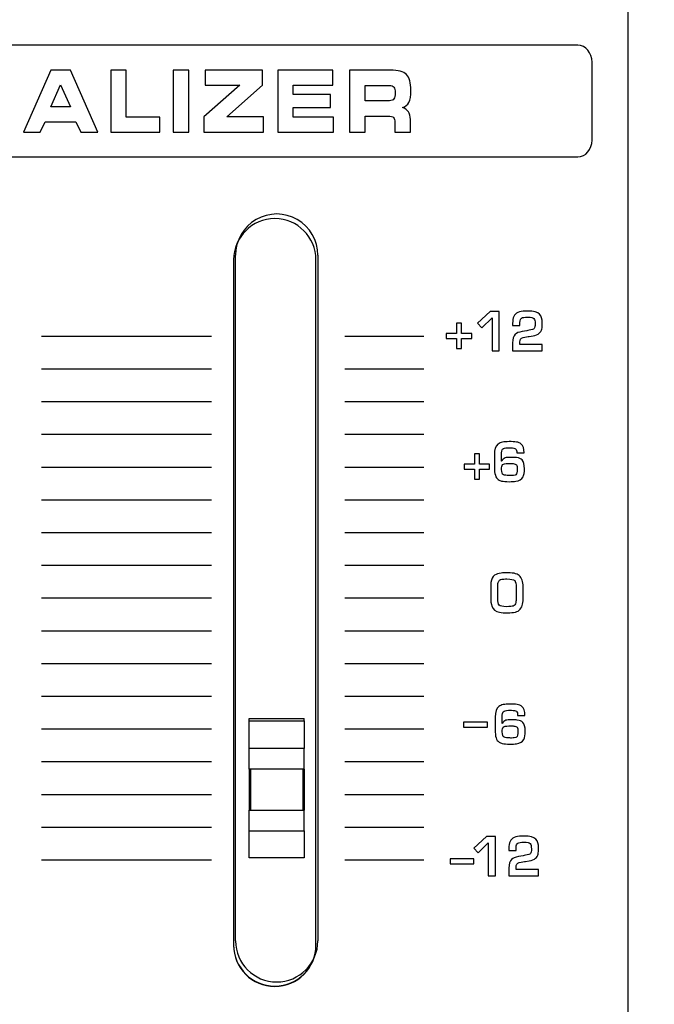
# Model space of a CAD drawing. Units: millimetres. Extents: x 0 to 1938, y 0 to 1367.
# Drawn here: x 699 to 722, y 706 to 742 of the extents above; entities that cross this region are included whole.
import ezdxf

# ---------------------------------------------------------------- set-up
doc = ezdxf.new("R2010")
doc.units = ezdxf.units.MM
doc.layers.add('AV_sys', color=7, linetype='Continuous')

# ---------------------------------------------------------------- blocks, each defined once
blk = doc.blocks.new('FXP308_t')
at = {"layer": 'AV_sys', "color": 7, "linetype": 'Continuous', "lineweight": 25}
for p, q in [((2825.855, 586.304), (2825.855, 561.306)), ((2828.855, 561.306), (2828.855, 586.304)), ((2826.425, 569.58), (2828.425, 569.58)), ((2826.425, 569.497), (2826.425, 569.58)), ((2826.425, 569.497), (2828.425, 569.497)), ((2826.425, 568.484), (2826.425, 569.497)), ((2828.425, 569.497), (2828.425, 569.58)), ((2828.425, 569.497), (2828.425, 568.484)), ((2828.425, 568.484), (2826.425, 568.484)), ((2826.425, 567.734), (2826.425, 568.484)), ((2828.425, 567.734), (2828.425, 568.484)), ((2828.425, 567.734), (2826.425, 567.734)), ((2826.425, 567.734), (2826.425, 566.275)), ((2826.475, 567.734), (2826.475, 566.235)), ((2828.375, 567.734), (2828.375, 566.235)), ((2828.425, 567.734), (2828.425, 566.275)), ((2826.475, 566.275), (2826.425, 566.275)), ((2826.425, 566.275), (2826.425, 566.234)), ((2826.425, 566.234), (2828.425, 566.234)), ((2826.425, 565.484), (2826.425, 566.234)), ((2826.475, 566.235), (2828.375, 566.235)), ((2828.375, 566.275), (2828.425, 566.275)), ((2828.425, 566.275), (2828.425, 566.234)), ((2828.425, 565.484), (2828.425, 566.234)), ((2826.425, 565.484), (2828.425, 565.484)), ((2826.425, 564.498), (2826.425, 565.484)), ((2828.425, 565.484), (2828.425, 564.498)), ((2828.425, 564.498), (2826.425, 564.498))]:
    blk.add_line(p, q, dxfattribs=at)
for centre, start, end in [((2827.355, 586.304), 0.0044, 179.9956), ((2827.355, 561.32), 180.0044, 359.9956), ((2827.355, 561.307), 180.0044, 359.9954)]:
    blk.add_arc(centre, 1.5, start, end, dxfattribs=at)
at = {"layer": 'AV_sys', "lineweight": -3}
for points, knots in [([(2749.17, 527.809), (2749.17, 527.809), (2863.004, 527.809), (2863.004, 527.809), (2863.004, 527.809), (2863.966, 527.809), (2864.754, 528.59), (2864.754, 529.544), (2864.754, 529.544), (2864.754, 529.544), (2864.754, 663.805), (2864.754, 663.805), (2864.754, 663.805), (2864.754, 664.759), (2863.966, 665.54), (2863.004, 665.54), (2863.004, 665.54), (2825.293, 665.54), (2786.88, 665.54), (2749.169, 665.54)], [0, 0, 0, 0, 0.166667, 0.166667, 0.166667, 0.166667, 0.333333, 0.333333, 0.333333, 0.333333, 0.5, 0.5, 0.5, 0.5, 0.666667, 0.666667, 0.666667, 0.666667, 1, 1, 1, 1]), ([(2749.727, 594.124), (2749.727, 594.124), (2838.398, 594.124), (2838.398, 594.124), (2838.398, 594.124), (2838.685, 594.124), (2838.92, 593.849), (2838.92, 593.514), (2838.92, 593.514), (2838.92, 593.514), (2838.92, 590.665), (2838.92, 590.665), (2838.92, 590.665), (2838.92, 590.33), (2838.685, 590.055), (2838.398, 590.055), (2838.398, 590.055), (2838.398, 590.055), (2749.727, 590.055), (2749.727, 590.055), (2749.727, 590.055), (2749.44, 590.055), (2749.205, 590.33), (2749.205, 590.665), (2749.205, 590.665), (2749.205, 590.665), (2749.205, 593.514), (2749.205, 593.514), (2749.205, 593.514), (2749.205, 593.849), (2749.44, 594.124), (2749.727, 594.124)], [0, 0, 0, 0, 0.111111, 0.111111, 0.111111, 0.111111, 0.222222, 0.222222, 0.222222, 0.222222, 0.333333, 0.333333, 0.333333, 0.333333, 0.444444, 0.444444, 0.444444, 0.444444, 0.555556, 0.555556, 0.555556, 0.555556, 0.666667, 0.666667, 0.666667, 0.666667, 0.777778, 0.777778, 0.777778, 0.777778, 1, 1, 1, 1]), ([(2818.804, 590.961), (2818.804, 590.961), (2818.19, 590.961), (2818.19, 590.961), (2818.19, 590.961), (2818.19, 590.961), (2819.196, 593.218), (2819.196, 593.218), (2819.196, 593.218), (2819.196, 593.218), (2819.914, 593.218), (2819.914, 593.218), (2819.914, 593.218), (2819.914, 593.218), (2820.902, 590.961), (2820.902, 590.961), (2820.902, 590.961), (2820.902, 590.961), (2820.284, 590.961), (2820.284, 590.961), (2820.284, 590.961), (2820.284, 590.961), (2820.106, 591.336), (2820.106, 591.336), (2820.106, 591.336), (2820.106, 591.336), (2818.983, 591.336), (2818.983, 591.336), (2818.983, 591.336), (2818.983, 591.336), (2818.804, 590.961), (2818.804, 590.961)], [0, 0, 0, 0, 0.111111, 0.111111, 0.111111, 0.111111, 0.222222, 0.222222, 0.222222, 0.222222, 0.333333, 0.333333, 0.333333, 0.333333, 0.444444, 0.444444, 0.444444, 0.444444, 0.555556, 0.555556, 0.555556, 0.555556, 0.666667, 0.666667, 0.666667, 0.666667, 0.777778, 0.777778, 0.777778, 0.777778, 1, 1, 1, 1]), ([(2821.937, 591.507), (2821.937, 591.507), (2823.164, 591.507), (2823.164, 591.507), (2823.164, 591.507), (2823.164, 591.507), (2823.164, 590.961), (2823.164, 590.961), (2823.164, 590.961), (2823.164, 590.961), (2821.374, 590.961), (2821.374, 590.961), (2821.374, 590.961), (2821.374, 590.961), (2821.374, 593.218), (2821.374, 593.218), (2821.374, 593.218), (2821.374, 593.218), (2821.937, 593.218), (2821.937, 593.218), (2821.937, 593.218), (2821.937, 593.218), (2821.937, 591.507), (2821.937, 591.507)], [0, 0, 0, 0, 0.142857, 0.142857, 0.142857, 0.142857, 0.285714, 0.285714, 0.285714, 0.285714, 0.428571, 0.428571, 0.428571, 0.428571, 0.571429, 0.571429, 0.571429, 0.571429, 0.714286, 0.714286, 0.714286, 0.714286, 1, 1, 1, 1]), ([(2824.218, 590.961), (2824.218, 590.961), (2823.655, 590.961), (2823.655, 590.961), (2823.655, 590.961), (2823.655, 590.961), (2823.655, 593.218), (2823.655, 593.218), (2823.655, 593.218), (2823.655, 593.218), (2824.218, 593.218), (2824.218, 593.218), (2824.218, 593.218), (2824.218, 593.218), (2824.218, 590.961), (2824.218, 590.961)], [0, 0, 0, 0, 0.2, 0.2, 0.2, 0.2, 0.4, 0.4, 0.4, 0.4, 0.6, 0.6, 0.6, 0.6, 1, 1, 1, 1]), ([(2826.939, 590.961), (2826.939, 590.961), (2824.772, 590.961), (2824.772, 590.961), (2824.772, 590.961), (2824.772, 590.961), (2824.772, 591.513), (2824.772, 591.513), (2824.772, 591.513), (2824.772, 591.513), (2826.085, 592.672), (2826.085, 592.672), (2826.085, 592.672), (2826.085, 592.672), (2824.82, 592.672), (2824.82, 592.672), (2824.82, 592.672), (2824.82, 592.672), (2824.82, 593.218), (2824.82, 593.218), (2824.82, 593.218), (2824.82, 593.218), (2826.908, 593.218), (2826.908, 593.218), (2826.908, 593.218), (2826.908, 593.218), (2826.908, 592.672), (2826.908, 592.672), (2826.908, 592.672), (2826.908, 592.672), (2825.604, 591.513), (2825.604, 591.513), (2825.604, 591.513), (2825.604, 591.513), (2826.939, 591.513), (2826.939, 591.513), (2826.939, 591.513), (2826.939, 591.513), (2826.939, 590.961), (2826.939, 590.961)], [0, 0, 0, 0, 0.090909, 0.090909, 0.090909, 0.090909, 0.181818, 0.181818, 0.181818, 0.181818, 0.272727, 0.272727, 0.272727, 0.272727, 0.363636, 0.363636, 0.363636, 0.363636, 0.454545, 0.454545, 0.454545, 0.454545, 0.545455, 0.545455, 0.545455, 0.545455, 0.636364, 0.636364, 0.636364, 0.636364, 0.727273, 0.727273, 0.727273, 0.727273, 0.818182, 0.818182, 0.818182, 0.818182, 1, 1, 1, 1]), ([(2829.474, 592.669), (2829.474, 592.669), (2828.023, 592.669), (2828.023, 592.669), (2828.023, 592.669), (2828.023, 592.669), (2828.023, 592.327), (2828.023, 592.327), (2828.023, 592.327), (2828.023, 592.327), (2829.39, 592.327), (2829.39, 592.327), (2829.39, 592.327), (2829.39, 592.327), (2829.39, 591.852), (2829.39, 591.852), (2829.39, 591.852), (2829.39, 591.852), (2828.023, 591.852), (2828.023, 591.852), (2828.023, 591.852), (2828.023, 591.852), (2828.023, 591.507), (2828.023, 591.507), (2828.023, 591.507), (2828.023, 591.507), (2829.496, 591.507), (2829.496, 591.507), (2829.496, 591.507), (2829.496, 591.507), (2829.496, 590.961), (2829.496, 590.961), (2829.496, 590.961), (2829.496, 590.961), (2827.461, 590.961), (2827.461, 590.961), (2827.461, 590.961), (2827.461, 590.961), (2827.461, 593.218), (2827.461, 593.218), (2827.461, 593.218), (2827.461, 593.218), (2829.474, 593.218), (2829.474, 593.218), (2829.474, 593.218), (2829.474, 593.218), (2829.474, 592.669), (2829.474, 592.669)], [0, 0, 0, 0, 0.076923, 0.076923, 0.076923, 0.076923, 0.153846, 0.153846, 0.153846, 0.153846, 0.230769, 0.230769, 0.230769, 0.230769, 0.307692, 0.307692, 0.307692, 0.307692, 0.384615, 0.384615, 0.384615, 0.384615, 0.461538, 0.461538, 0.461538, 0.461538, 0.538462, 0.538462, 0.538462, 0.538462, 0.615385, 0.615385, 0.615385, 0.615385, 0.692308, 0.692308, 0.692308, 0.692308, 0.769231, 0.769231, 0.769231, 0.769231, 0.846154, 0.846154, 0.846154, 0.846154, 1, 1, 1, 1]), ([(2831.559, 593.218), (2831.851, 593.218), (2832.05, 593.165), (2832.155, 593.059), (2832.155, 593.059), (2832.261, 592.953), (2832.314, 592.759), (2832.314, 592.478), (2832.314, 592.478), (2832.314, 592.283), (2832.29, 592.138), (2832.243, 592.043), (2832.243, 592.043), (2832.196, 591.948), (2832.117, 591.885), (2832.007, 591.852), (2832.007, 591.852), (2832.104, 591.824), (2832.177, 591.774), (2832.226, 591.702), (2832.226, 591.702), (2832.274, 591.63), (2832.299, 591.537), (2832.299, 591.423), (2832.299, 591.423), (2832.299, 591.423), (2832.299, 590.961), (2832.299, 590.961), (2832.299, 590.961), (2832.299, 590.961), (2831.736, 590.961), (2831.736, 590.961), (2831.736, 590.961), (2831.736, 590.961), (2831.736, 591.305), (2831.736, 591.305), (2831.736, 591.305), (2831.736, 591.394), (2831.719, 591.455), (2831.685, 591.488), (2831.685, 591.488), (2831.651, 591.522), (2831.583, 591.538), (2831.482, 591.538), (2831.482, 591.538), (2831.482, 591.538), (2830.643, 591.538), (2830.643, 591.538), (2830.643, 591.538), (2830.643, 591.538), (2830.643, 590.961), (2830.643, 590.961), (2830.643, 590.961), (2830.643, 590.961), (2830.078, 590.961), (2830.078, 590.961), (2830.078, 590.961), (2830.078, 590.961), (2830.078, 593.218), (2830.078, 593.218), (2830.078, 593.218), (2830.078, 593.218), (2831.559, 593.218), (2831.559, 593.218)], [0, 0, 0, 0, 0.058824, 0.058824, 0.058824, 0.058824, 0.117647, 0.117647, 0.117647, 0.117647, 0.176471, 0.176471, 0.176471, 0.176471, 0.235294, 0.235294, 0.235294, 0.235294, 0.294118, 0.294118, 0.294118, 0.294118, 0.352941, 0.352941, 0.352941, 0.352941, 0.411765, 0.411765, 0.411765, 0.411765, 0.470588, 0.470588, 0.470588, 0.470588, 0.529412, 0.529412, 0.529412, 0.529412, 0.588235, 0.588235, 0.588235, 0.588235, 0.647059, 0.647059, 0.647059, 0.647059, 0.705882, 0.705882, 0.705882, 0.705882, 0.764706, 0.764706, 0.764706, 0.764706, 0.823529, 0.823529, 0.823529, 0.823529, 0.882353, 0.882353, 0.882353, 0.882353, 1, 1, 1, 1]), ([(2819.196, 591.88), (2819.196, 591.88), (2819.904, 591.88), (2819.904, 591.88), (2819.904, 591.88), (2819.904, 591.88), (2819.547, 592.678), (2819.547, 592.678), (2819.547, 592.678), (2819.547, 592.678), (2819.196, 591.88), (2819.196, 591.88)], [0, 0, 0, 0, 0.25, 0.25, 0.25, 0.25, 0.5, 0.5, 0.5, 0.5, 1, 1, 1, 1]), ([(2831.538, 592.656), (2831.538, 592.656), (2830.643, 592.656), (2830.643, 592.656), (2830.643, 592.656), (2830.643, 592.656), (2830.643, 592.103), (2830.643, 592.103), (2830.643, 592.103), (2830.643, 592.103), (2831.538, 592.103), (2831.538, 592.103), (2831.538, 592.103), (2831.613, 592.103), (2831.666, 592.125), (2831.696, 592.168), (2831.696, 592.168), (2831.726, 592.211), (2831.741, 592.289), (2831.741, 592.401), (2831.741, 592.401), (2831.741, 592.49), (2831.725, 592.555), (2831.693, 592.596), (2831.693, 592.596), (2831.661, 592.636), (2831.609, 592.656), (2831.538, 592.656)], [0, 0, 0, 0, 0.125, 0.125, 0.125, 0.125, 0.25, 0.25, 0.25, 0.25, 0.375, 0.375, 0.375, 0.375, 0.5, 0.5, 0.5, 0.5, 0.625, 0.625, 0.625, 0.625, 0.75, 0.75, 0.75, 0.75, 1, 1, 1, 1]), ([(2828.924, 586.473), (2828.924, 587.009), (2828.638, 587.504), (2828.174, 587.772), (2828.174, 587.772), (2827.71, 588.04), (2827.138, 588.04), (2826.674, 587.772), (2826.674, 587.772), (2826.21, 587.504), (2825.924, 587.009), (2825.924, 586.473)], [0, 0, 0, 0, 0.25, 0.25, 0.25, 0.25, 0.5, 0.5, 0.5, 0.5, 1, 1, 1, 1]), ([(2835.534, 582.986), (2835.534, 582.986), (2835.272, 582.986), (2835.272, 582.986), (2835.272, 582.986), (2835.272, 582.986), (2835.272, 584.191), (2835.272, 584.191), (2835.272, 584.191), (2835.272, 584.191), (2834.899, 583.821), (2834.899, 583.821), (2834.899, 583.821), (2834.899, 583.821), (2834.741, 583.988), (2834.741, 583.988), (2834.741, 583.988), (2834.741, 583.988), (2835.201, 584.423), (2835.201, 584.423), (2835.201, 584.423), (2835.201, 584.423), (2835.534, 584.423), (2835.534, 584.423), (2835.534, 584.423), (2835.534, 584.423), (2835.534, 582.986), (2835.534, 582.986)], [0, 0, 0, 0, 0.125, 0.125, 0.125, 0.125, 0.25, 0.25, 0.25, 0.25, 0.375, 0.375, 0.375, 0.375, 0.5, 0.5, 0.5, 0.5, 0.625, 0.625, 0.625, 0.625, 0.75, 0.75, 0.75, 0.75, 1, 1, 1, 1]), ([(2837.105, 582.986), (2837.105, 582.986), (2836.021, 582.986), (2836.021, 582.986), (2836.021, 582.986), (2836.021, 582.986), (2836.021, 583.27), (2836.021, 583.27), (2836.021, 583.27), (2836.021, 583.422), (2836.053, 583.528), (2836.117, 583.586), (2836.117, 583.586), (2836.168, 583.633), (2836.253, 583.667), (2836.372, 583.687), (2836.372, 583.687), (2836.372, 583.687), (2836.54, 583.716), (2836.54, 583.716), (2836.54, 583.716), (2836.592, 583.723), (2836.663, 583.737), (2836.753, 583.759), (2836.753, 583.759), (2836.775, 583.768), (2836.793, 583.781), (2836.806, 583.799), (2836.806, 583.799), (2836.831, 583.831), (2836.843, 583.887), (2836.843, 583.967), (2836.843, 583.967), (2836.843, 584.067), (2836.827, 584.131), (2836.795, 584.161), (2836.795, 584.161), (2836.766, 584.194), (2836.693, 584.21), (2836.579, 584.21), (2836.579, 584.21), (2836.461, 584.21), (2836.383, 584.2), (2836.345, 584.18), (2836.345, 584.18), (2836.311, 584.156), (2836.291, 584.101), (2836.286, 584.015), (2836.286, 584.015), (2836.283, 583.975), (2836.282, 583.939), (2836.282, 583.91), (2836.282, 583.91), (2836.282, 583.91), (2836.021, 583.91), (2836.021, 583.91), (2836.021, 583.91), (2836.021, 583.911), (2836.023, 583.959), (2836.025, 584.053), (2836.025, 584.053), (2836.03, 584.244), (2836.113, 584.361), (2836.274, 584.403), (2836.274, 584.403), (2836.353, 584.424), (2836.454, 584.435), (2836.579, 584.435), (2836.579, 584.435), (2836.788, 584.435), (2836.93, 584.397), (2837.006, 584.322), (2837.006, 584.322), (2837.072, 584.256), (2837.105, 584.148), (2837.105, 583.996), (2837.105, 583.996), (2837.105, 583.909), (2837.099, 583.835), (2837.086, 583.776), (2837.086, 583.776), (2837.073, 583.717), (2837.043, 583.667), (2836.996, 583.626), (2836.996, 583.626), (2836.943, 583.579), (2836.866, 583.548), (2836.766, 583.532), (2836.766, 583.532), (2836.766, 583.532), (2836.63, 583.509), (2836.63, 583.509), (2836.63, 583.509), (2836.578, 583.504), (2836.502, 583.489), (2836.402, 583.466), (2836.402, 583.466), (2836.324, 583.439), (2836.286, 583.387), (2836.286, 583.312), (2836.286, 583.312), (2836.283, 583.289), (2836.282, 583.255), (2836.282, 583.211), (2836.282, 583.211), (2836.282, 583.211), (2837.105, 583.211), (2837.105, 583.211), (2837.105, 583.211), (2837.105, 583.211), (2837.105, 582.986), (2837.105, 582.986)], [0, 0, 0, 0, 0.034483, 0.034483, 0.034483, 0.034483, 0.068966, 0.068966, 0.068966, 0.068966, 0.103448, 0.103448, 0.103448, 0.103448, 0.137931, 0.137931, 0.137931, 0.137931, 0.172414, 0.172414, 0.172414, 0.172414, 0.206897, 0.206897, 0.206897, 0.206897, 0.241379, 0.241379, 0.241379, 0.241379, 0.275862, 0.275862, 0.275862, 0.275862, 0.310345, 0.310345, 0.310345, 0.310345, 0.344828, 0.344828, 0.344828, 0.344828, 0.37931, 0.37931, 0.37931, 0.37931, 0.413793, 0.413793, 0.413793, 0.413793, 0.448276, 0.448276, 0.448276, 0.448276, 0.482759, 0.482759, 0.482759, 0.482759, 0.517241, 0.517241, 0.517241, 0.517241, 0.551724, 0.551724, 0.551724, 0.551724, 0.586207, 0.586207, 0.586207, 0.586207, 0.62069, 0.62069, 0.62069, 0.62069, 0.655172, 0.655172, 0.655172, 0.655172, 0.689655, 0.689655, 0.689655, 0.689655, 0.724138, 0.724138, 0.724138, 0.724138, 0.758621, 0.758621, 0.758621, 0.758621, 0.793103, 0.793103, 0.793103, 0.793103, 0.827586, 0.827586, 0.827586, 0.827586, 0.862069, 0.862069, 0.862069, 0.862069, 0.896552, 0.896552, 0.896552, 0.896552, 0.931034, 0.931034, 0.931034, 0.931034, 1, 1, 1, 1]), ([(2834.533, 583.434), (2834.533, 583.434), (2834.163, 583.434), (2834.163, 583.434), (2834.163, 583.434), (2834.163, 583.434), (2834.163, 583.065), (2834.163, 583.065), (2834.163, 583.065), (2834.163, 583.065), (2833.979, 583.065), (2833.979, 583.065), (2833.979, 583.065), (2833.979, 583.065), (2833.979, 583.434), (2833.979, 583.434), (2833.979, 583.434), (2833.979, 583.434), (2833.606, 583.434), (2833.606, 583.434), (2833.606, 583.434), (2833.606, 583.434), (2833.606, 583.618), (2833.606, 583.618), (2833.606, 583.618), (2833.606, 583.618), (2833.979, 583.618), (2833.979, 583.618), (2833.979, 583.618), (2833.979, 583.618), (2833.979, 583.992), (2833.979, 583.992), (2833.979, 583.992), (2833.979, 583.992), (2834.163, 583.992), (2834.163, 583.992), (2834.163, 583.992), (2834.163, 583.992), (2834.163, 583.618), (2834.163, 583.618), (2834.163, 583.618), (2834.163, 583.618), (2834.533, 583.618), (2834.533, 583.618), (2834.533, 583.618), (2834.533, 583.618), (2834.533, 583.434), (2834.533, 583.434)], [0, 0, 0, 0, 0.076923, 0.076923, 0.076923, 0.076923, 0.153846, 0.153846, 0.153846, 0.153846, 0.230769, 0.230769, 0.230769, 0.230769, 0.307692, 0.307692, 0.307692, 0.307692, 0.384615, 0.384615, 0.384615, 0.384615, 0.461538, 0.461538, 0.461538, 0.461538, 0.538462, 0.538462, 0.538462, 0.538462, 0.615385, 0.615385, 0.615385, 0.615385, 0.692308, 0.692308, 0.692308, 0.692308, 0.769231, 0.769231, 0.769231, 0.769231, 0.846154, 0.846154, 0.846154, 0.846154, 1, 1, 1, 1]), ([(2836.455, 578.684), (2836.455, 578.553), (2836.437, 578.452), (2836.402, 578.384), (2836.402, 578.384), (2836.358, 578.297), (2836.27, 578.245), (2836.139, 578.226), (2836.139, 578.226), (2836.074, 578.217), (2835.992, 578.213), (2835.894, 578.213), (2835.894, 578.213), (2835.776, 578.213), (2835.685, 578.22), (2835.621, 578.236), (2835.621, 578.236), (2835.577, 578.247), (2835.537, 578.264), (2835.501, 578.287), (2835.501, 578.287), (2835.407, 578.35), (2835.359, 578.498), (2835.359, 578.734), (2835.359, 578.734), (2835.359, 578.734), (2835.359, 579.194), (2835.359, 579.194), (2835.359, 579.194), (2835.359, 579.39), (2835.403, 579.52), (2835.489, 579.582), (2835.489, 579.582), (2835.539, 579.618), (2835.593, 579.642), (2835.655, 579.653), (2835.655, 579.653), (2835.722, 579.665), (2835.802, 579.672), (2835.898, 579.673), (2835.898, 579.673), (2835.999, 579.674), (2836.089, 579.669), (2836.168, 579.658), (2836.168, 579.658), (2836.238, 579.649), (2836.294, 579.625), (2836.338, 579.586), (2836.338, 579.586), (2836.408, 579.524), (2836.443, 579.416), (2836.443, 579.261), (2836.443, 579.261), (2836.443, 579.261), (2836.181, 579.261), (2836.181, 579.261), (2836.181, 579.261), (2836.181, 579.336), (2836.165, 579.387), (2836.133, 579.414), (2836.133, 579.414), (2836.103, 579.434), (2836.045, 579.445), (2835.961, 579.445), (2835.961, 579.445), (2835.961, 579.445), (2835.842, 579.445), (2835.842, 579.445), (2835.842, 579.445), (2835.749, 579.445), (2835.688, 579.428), (2835.658, 579.395), (2835.658, 579.395), (2835.633, 579.371), (2835.62, 579.302), (2835.62, 579.19), (2835.62, 579.19), (2835.62, 579.19), (2835.62, 578.962), (2835.62, 578.962), (2835.62, 578.962), (2835.62, 578.962), (2835.624, 578.962), (2835.624, 578.962), (2835.624, 578.962), (2835.646, 579.022), (2835.69, 579.062), (2835.755, 579.082), (2835.755, 579.082), (2835.794, 579.094), (2835.856, 579.1), (2835.942, 579.1), (2835.942, 579.1), (2836.046, 579.1), (2836.121, 579.097), (2836.167, 579.09), (2836.167, 579.09), (2836.262, 579.077), (2836.33, 579.049), (2836.368, 579.006), (2836.368, 579.006), (2836.426, 578.942), (2836.455, 578.835), (2836.455, 578.684)], [0, 0, 0, 0, 0.037037, 0.037037, 0.037037, 0.037037, 0.074074, 0.074074, 0.074074, 0.074074, 0.111111, 0.111111, 0.111111, 0.111111, 0.148148, 0.148148, 0.148148, 0.148148, 0.185185, 0.185185, 0.185185, 0.185185, 0.222222, 0.222222, 0.222222, 0.222222, 0.259259, 0.259259, 0.259259, 0.259259, 0.296296, 0.296296, 0.296296, 0.296296, 0.333333, 0.333333, 0.333333, 0.333333, 0.37037, 0.37037, 0.37037, 0.37037, 0.407407, 0.407407, 0.407407, 0.407407, 0.444444, 0.444444, 0.444444, 0.444444, 0.481481, 0.481481, 0.481481, 0.481481, 0.518519, 0.518519, 0.518519, 0.518519, 0.555556, 0.555556, 0.555556, 0.555556, 0.592593, 0.592593, 0.592593, 0.592593, 0.62963, 0.62963, 0.62963, 0.62963, 0.666667, 0.666667, 0.666667, 0.666667, 0.703704, 0.703704, 0.703704, 0.703704, 0.740741, 0.740741, 0.740741, 0.740741, 0.777778, 0.777778, 0.777778, 0.777778, 0.814815, 0.814815, 0.814815, 0.814815, 0.851852, 0.851852, 0.851852, 0.851852, 0.888889, 0.888889, 0.888889, 0.888889, 0.925926, 0.925926, 0.925926, 0.925926, 1, 1, 1, 1]), ([(2835.183, 578.672), (2835.183, 578.672), (2834.813, 578.672), (2834.813, 578.672), (2834.813, 578.672), (2834.813, 578.672), (2834.813, 578.303), (2834.813, 578.303), (2834.813, 578.303), (2834.813, 578.303), (2834.629, 578.303), (2834.629, 578.303), (2834.629, 578.303), (2834.629, 578.303), (2834.629, 578.672), (2834.629, 578.672), (2834.629, 578.672), (2834.629, 578.672), (2834.256, 578.672), (2834.256, 578.672), (2834.256, 578.672), (2834.256, 578.672), (2834.256, 578.857), (2834.256, 578.857), (2834.256, 578.857), (2834.256, 578.857), (2834.629, 578.857), (2834.629, 578.857), (2834.629, 578.857), (2834.629, 578.857), (2834.629, 579.23), (2834.629, 579.23), (2834.629, 579.23), (2834.629, 579.23), (2834.813, 579.23), (2834.813, 579.23), (2834.813, 579.23), (2834.813, 579.23), (2834.813, 578.857), (2834.813, 578.857), (2834.813, 578.857), (2834.813, 578.857), (2835.183, 578.857), (2835.183, 578.857), (2835.183, 578.857), (2835.183, 578.857), (2835.183, 578.672), (2835.183, 578.672)], [0, 0, 0, 0, 0.076923, 0.076923, 0.076923, 0.076923, 0.153846, 0.153846, 0.153846, 0.153846, 0.230769, 0.230769, 0.230769, 0.230769, 0.307692, 0.307692, 0.307692, 0.307692, 0.384615, 0.384615, 0.384615, 0.384615, 0.461538, 0.461538, 0.461538, 0.461538, 0.538462, 0.538462, 0.538462, 0.538462, 0.615385, 0.615385, 0.615385, 0.615385, 0.692308, 0.692308, 0.692308, 0.692308, 0.769231, 0.769231, 0.769231, 0.769231, 0.846154, 0.846154, 0.846154, 0.846154, 1, 1, 1, 1]), ([(2836.193, 578.665), (2836.193, 578.746), (2836.182, 578.8), (2836.16, 578.826), (2836.16, 578.826), (2836.138, 578.851), (2836.098, 578.867), (2836.039, 578.873), (2836.039, 578.873), (2836.021, 578.875), (2835.976, 578.876), (2835.905, 578.876), (2835.905, 578.876), (2835.905, 578.876), (2835.855, 578.876), (2835.855, 578.876), (2835.855, 578.876), (2835.752, 578.876), (2835.686, 578.862), (2835.658, 578.834), (2835.658, 578.834), (2835.633, 578.808), (2835.62, 578.748), (2835.62, 578.656), (2835.62, 578.656), (2835.62, 578.553), (2835.642, 578.49), (2835.687, 578.467), (2835.687, 578.467), (2835.726, 578.447), (2835.798, 578.437), (2835.901, 578.437), (2835.901, 578.437), (2835.926, 578.437), (2835.944, 578.436), (2835.957, 578.433), (2835.957, 578.433), (2836.012, 578.436), (2836.044, 578.438), (2836.054, 578.439), (2836.054, 578.439), (2836.099, 578.445), (2836.129, 578.454), (2836.144, 578.468), (2836.144, 578.468), (2836.177, 578.496), (2836.193, 578.562), (2836.193, 578.665)], [0, 0, 0, 0, 0.076923, 0.076923, 0.076923, 0.076923, 0.153846, 0.153846, 0.153846, 0.153846, 0.230769, 0.230769, 0.230769, 0.230769, 0.307692, 0.307692, 0.307692, 0.307692, 0.384615, 0.384615, 0.384615, 0.384615, 0.461538, 0.461538, 0.461538, 0.461538, 0.538462, 0.538462, 0.538462, 0.538462, 0.615385, 0.615385, 0.615385, 0.615385, 0.692308, 0.692308, 0.692308, 0.692308, 0.769231, 0.769231, 0.769231, 0.769231, 0.846154, 0.846154, 0.846154, 0.846154, 1, 1, 1, 1]), ([(2836.409, 574.007), (2836.409, 573.909), (2836.402, 573.822), (2836.387, 573.746), (2836.387, 573.746), (2836.373, 573.672), (2836.343, 573.61), (2836.297, 573.559), (2836.297, 573.559), (2836.252, 573.509), (2836.194, 573.476), (2836.123, 573.46), (2836.123, 573.46), (2836.044, 573.441), (2835.951, 573.432), (2835.843, 573.43), (2835.843, 573.43), (2835.724, 573.429), (2835.622, 573.437), (2835.539, 573.453), (2835.539, 573.453), (2835.402, 573.479), (2835.312, 573.551), (2835.268, 573.67), (2835.268, 573.67), (2835.238, 573.75), (2835.223, 573.867), (2835.223, 574.022), (2835.223, 574.022), (2835.223, 574.022), (2835.223, 574.337), (2835.223, 574.337), (2835.223, 574.337), (2835.223, 574.398), (2835.227, 574.462), (2835.235, 574.532), (2835.235, 574.532), (2835.25, 574.658), (2835.295, 574.748), (2835.368, 574.804), (2835.368, 574.804), (2835.432, 574.843), (2835.51, 574.868), (2835.604, 574.88), (2835.604, 574.88), (2835.657, 574.887), (2835.741, 574.89), (2835.855, 574.89), (2835.855, 574.89), (2835.97, 574.89), (2836.063, 574.88), (2836.134, 574.858), (2836.134, 574.858), (2836.203, 574.837), (2836.258, 574.802), (2836.299, 574.752), (2836.299, 574.752), (2836.338, 574.706), (2836.367, 574.646), (2836.384, 574.573), (2836.384, 574.573), (2836.4, 574.499), (2836.409, 574.403), (2836.409, 574.287), (2836.409, 574.287), (2836.409, 574.287), (2836.409, 574.007), (2836.409, 574.007)], [0, 0, 0, 0, 0.055556, 0.055556, 0.055556, 0.055556, 0.111111, 0.111111, 0.111111, 0.111111, 0.166667, 0.166667, 0.166667, 0.166667, 0.222222, 0.222222, 0.222222, 0.222222, 0.277778, 0.277778, 0.277778, 0.277778, 0.333333, 0.333333, 0.333333, 0.333333, 0.388889, 0.388889, 0.388889, 0.388889, 0.444444, 0.444444, 0.444444, 0.444444, 0.5, 0.5, 0.5, 0.5, 0.555556, 0.555556, 0.555556, 0.555556, 0.611111, 0.611111, 0.611111, 0.611111, 0.666667, 0.666667, 0.666667, 0.666667, 0.722222, 0.722222, 0.722222, 0.722222, 0.777778, 0.777778, 0.777778, 0.777778, 0.833333, 0.833333, 0.833333, 0.833333, 0.888889, 0.888889, 0.888889, 0.888889, 1, 1, 1, 1]), ([(2836.15, 573.956), (2836.15, 573.956), (2836.15, 574.344), (2836.15, 574.344), (2836.15, 574.344), (2836.15, 574.48), (2836.133, 574.567), (2836.098, 574.605), (2836.098, 574.605), (2836.06, 574.646), (2835.967, 574.666), (2835.818, 574.666), (2835.818, 574.666), (2835.733, 574.666), (2835.672, 574.662), (2835.634, 574.656), (2835.634, 574.656), (2835.598, 574.649), (2835.569, 574.637), (2835.548, 574.62), (2835.548, 574.62), (2835.523, 574.6), (2835.506, 574.572), (2835.497, 574.535), (2835.497, 574.535), (2835.486, 574.498), (2835.481, 574.425), (2835.481, 574.318), (2835.481, 574.318), (2835.481, 574.318), (2835.481, 573.952), (2835.481, 573.952), (2835.481, 573.952), (2835.481, 573.835), (2835.498, 573.755), (2835.533, 573.712), (2835.533, 573.712), (2835.565, 573.674), (2835.655, 573.655), (2835.803, 573.655), (2835.803, 573.655), (2835.929, 573.655), (2836.011, 573.663), (2836.049, 573.678), (2836.049, 573.678), (2836.072, 573.688), (2836.091, 573.703), (2836.106, 573.722), (2836.106, 573.722), (2836.122, 573.744), (2836.133, 573.773), (2836.139, 573.809), (2836.139, 573.809), (2836.146, 573.858), (2836.15, 573.907), (2836.15, 573.956)], [0, 0, 0, 0, 0.066667, 0.066667, 0.066667, 0.066667, 0.133333, 0.133333, 0.133333, 0.133333, 0.2, 0.2, 0.2, 0.2, 0.266667, 0.266667, 0.266667, 0.266667, 0.333333, 0.333333, 0.333333, 0.333333, 0.4, 0.4, 0.4, 0.4, 0.466667, 0.466667, 0.466667, 0.466667, 0.533333, 0.533333, 0.533333, 0.533333, 0.6, 0.6, 0.6, 0.6, 0.666667, 0.666667, 0.666667, 0.666667, 0.733333, 0.733333, 0.733333, 0.733333, 0.8, 0.8, 0.8, 0.8, 0.866667, 0.866667, 0.866667, 0.866667, 1, 1, 1, 1]), ([(2836.48, 569.115), (2836.48, 568.984), (2836.463, 568.884), (2836.428, 568.815), (2836.428, 568.815), (2836.383, 568.728), (2836.296, 568.676), (2836.165, 568.657), (2836.165, 568.657), (2836.1, 568.648), (2836.018, 568.644), (2835.919, 568.644), (2835.919, 568.644), (2835.802, 568.644), (2835.711, 568.652), (2835.647, 568.667), (2835.647, 568.667), (2835.603, 568.678), (2835.562, 568.695), (2835.527, 568.719), (2835.527, 568.719), (2835.432, 568.781), (2835.385, 568.93), (2835.385, 569.166), (2835.385, 569.166), (2835.385, 569.166), (2835.385, 569.625), (2835.385, 569.625), (2835.385, 569.625), (2835.385, 569.821), (2835.428, 569.951), (2835.515, 570.014), (2835.515, 570.014), (2835.564, 570.049), (2835.619, 570.073), (2835.681, 570.084), (2835.681, 570.084), (2835.747, 570.097), (2835.828, 570.103), (2835.923, 570.104), (2835.923, 570.104), (2836.025, 570.105), (2836.115, 570.1), (2836.194, 570.09), (2836.194, 570.09), (2836.263, 570.08), (2836.32, 570.056), (2836.364, 570.018), (2836.364, 570.018), (2836.434, 569.956), (2836.469, 569.847), (2836.469, 569.692), (2836.469, 569.692), (2836.469, 569.692), (2836.207, 569.692), (2836.207, 569.692), (2836.207, 569.692), (2836.207, 569.767), (2836.191, 569.818), (2836.159, 569.845), (2836.159, 569.845), (2836.128, 569.866), (2836.071, 569.876), (2835.986, 569.876), (2835.986, 569.876), (2835.986, 569.876), (2835.868, 569.876), (2835.868, 569.876), (2835.868, 569.876), (2835.774, 569.876), (2835.713, 569.859), (2835.684, 569.826), (2835.684, 569.826), (2835.658, 569.802), (2835.645, 569.733), (2835.645, 569.621), (2835.645, 569.621), (2835.645, 569.621), (2835.645, 569.393), (2835.645, 569.393), (2835.645, 569.393), (2835.645, 569.393), (2835.649, 569.393), (2835.649, 569.393), (2835.649, 569.393), (2835.672, 569.453), (2835.716, 569.493), (2835.781, 569.513), (2835.781, 569.513), (2835.82, 569.525), (2835.882, 569.531), (2835.967, 569.531), (2835.967, 569.531), (2836.071, 569.531), (2836.146, 569.528), (2836.193, 569.521), (2836.193, 569.521), (2836.288, 569.508), (2836.355, 569.48), (2836.394, 569.437), (2836.394, 569.437), (2836.452, 569.373), (2836.48, 569.266), (2836.48, 569.115)], [0, 0, 0, 0, 0.037037, 0.037037, 0.037037, 0.037037, 0.074074, 0.074074, 0.074074, 0.074074, 0.111111, 0.111111, 0.111111, 0.111111, 0.148148, 0.148148, 0.148148, 0.148148, 0.185185, 0.185185, 0.185185, 0.185185, 0.222222, 0.222222, 0.222222, 0.222222, 0.259259, 0.259259, 0.259259, 0.259259, 0.296296, 0.296296, 0.296296, 0.296296, 0.333333, 0.333333, 0.333333, 0.333333, 0.37037, 0.37037, 0.37037, 0.37037, 0.407407, 0.407407, 0.407407, 0.407407, 0.444444, 0.444444, 0.444444, 0.444444, 0.481481, 0.481481, 0.481481, 0.481481, 0.518519, 0.518519, 0.518519, 0.518519, 0.555556, 0.555556, 0.555556, 0.555556, 0.592593, 0.592593, 0.592593, 0.592593, 0.62963, 0.62963, 0.62963, 0.62963, 0.666667, 0.666667, 0.666667, 0.666667, 0.703704, 0.703704, 0.703704, 0.703704, 0.740741, 0.740741, 0.740741, 0.740741, 0.777778, 0.777778, 0.777778, 0.777778, 0.814815, 0.814815, 0.814815, 0.814815, 0.851852, 0.851852, 0.851852, 0.851852, 0.888889, 0.888889, 0.888889, 0.888889, 0.925926, 0.925926, 0.925926, 0.925926, 1, 1, 1, 1]), ([(2835.102, 569.257), (2835.102, 569.257), (2834.231, 569.257), (2834.231, 569.257), (2834.231, 569.257), (2834.231, 569.257), (2834.231, 569.443), (2834.231, 569.443), (2834.231, 569.443), (2834.231, 569.443), (2835.102, 569.443), (2835.102, 569.443), (2835.102, 569.443), (2835.102, 569.443), (2835.102, 569.257), (2835.102, 569.257)], [0, 0, 0, 0, 0.2, 0.2, 0.2, 0.2, 0.4, 0.4, 0.4, 0.4, 0.6, 0.6, 0.6, 0.6, 1, 1, 1, 1]), ([(2836.218, 569.096), (2836.218, 569.178), (2836.207, 569.231), (2836.186, 569.257), (2836.186, 569.257), (2836.164, 569.282), (2836.124, 569.298), (2836.065, 569.304), (2836.065, 569.304), (2836.046, 569.306), (2836.002, 569.307), (2835.931, 569.307), (2835.931, 569.307), (2835.931, 569.307), (2835.881, 569.307), (2835.881, 569.307), (2835.881, 569.307), (2835.777, 569.307), (2835.712, 569.293), (2835.684, 569.265), (2835.684, 569.265), (2835.658, 569.239), (2835.645, 569.18), (2835.645, 569.087), (2835.645, 569.087), (2835.645, 568.984), (2835.668, 568.922), (2835.712, 568.899), (2835.712, 568.899), (2835.752, 568.879), (2835.823, 568.868), (2835.927, 568.868), (2835.927, 568.868), (2835.951, 568.868), (2835.97, 568.867), (2835.983, 568.864), (2835.983, 568.864), (2836.038, 568.867), (2836.07, 568.869), (2836.08, 568.87), (2836.08, 568.87), (2836.125, 568.876), (2836.155, 568.885), (2836.17, 568.899), (2836.17, 568.899), (2836.202, 568.927), (2836.218, 568.993), (2836.218, 569.096)], [0, 0, 0, 0, 0.076923, 0.076923, 0.076923, 0.076923, 0.153846, 0.153846, 0.153846, 0.153846, 0.230769, 0.230769, 0.230769, 0.230769, 0.307692, 0.307692, 0.307692, 0.307692, 0.384615, 0.384615, 0.384615, 0.384615, 0.461538, 0.461538, 0.461538, 0.461538, 0.538462, 0.538462, 0.538462, 0.538462, 0.615385, 0.615385, 0.615385, 0.615385, 0.692308, 0.692308, 0.692308, 0.692308, 0.769231, 0.769231, 0.769231, 0.769231, 0.846154, 0.846154, 0.846154, 0.846154, 1, 1, 1, 1]), ([(2835.399, 563.844), (2835.399, 563.844), (2835.137, 563.844), (2835.137, 563.844), (2835.137, 563.844), (2835.137, 563.844), (2835.137, 565.048), (2835.137, 565.048), (2835.137, 565.048), (2835.137, 565.048), (2834.764, 564.679), (2834.764, 564.679), (2834.764, 564.679), (2834.764, 564.679), (2834.606, 564.845), (2834.606, 564.845), (2834.606, 564.845), (2834.606, 564.845), (2835.066, 565.28), (2835.066, 565.28), (2835.066, 565.28), (2835.066, 565.28), (2835.399, 565.28), (2835.399, 565.28), (2835.399, 565.28), (2835.399, 565.28), (2835.399, 563.844), (2835.399, 563.844)], [0, 0, 0, 0, 0.125, 0.125, 0.125, 0.125, 0.25, 0.25, 0.25, 0.25, 0.375, 0.375, 0.375, 0.375, 0.5, 0.5, 0.5, 0.5, 0.625, 0.625, 0.625, 0.625, 0.75, 0.75, 0.75, 0.75, 1, 1, 1, 1]), ([(2836.97, 563.844), (2836.97, 563.844), (2835.886, 563.844), (2835.886, 563.844), (2835.886, 563.844), (2835.886, 563.844), (2835.886, 564.127), (2835.886, 564.127), (2835.886, 564.127), (2835.886, 564.279), (2835.918, 564.385), (2835.982, 564.443), (2835.982, 564.443), (2836.033, 564.49), (2836.118, 564.524), (2836.237, 564.545), (2836.237, 564.545), (2836.237, 564.545), (2836.405, 564.574), (2836.405, 564.574), (2836.405, 564.574), (2836.457, 564.58), (2836.528, 564.595), (2836.618, 564.617), (2836.618, 564.617), (2836.64, 564.625), (2836.658, 564.638), (2836.671, 564.656), (2836.671, 564.656), (2836.696, 564.688), (2836.708, 564.744), (2836.708, 564.824), (2836.708, 564.824), (2836.708, 564.924), (2836.692, 564.989), (2836.66, 565.018), (2836.66, 565.018), (2836.631, 565.051), (2836.558, 565.067), (2836.444, 565.067), (2836.444, 565.067), (2836.326, 565.067), (2836.248, 565.057), (2836.21, 565.037), (2836.21, 565.037), (2836.176, 565.013), (2836.156, 564.958), (2836.151, 564.872), (2836.151, 564.872), (2836.148, 564.832), (2836.147, 564.796), (2836.147, 564.767), (2836.147, 564.767), (2836.147, 564.767), (2835.886, 564.767), (2835.886, 564.767), (2835.886, 564.767), (2835.886, 564.768), (2835.887, 564.816), (2835.89, 564.91), (2835.89, 564.91), (2835.895, 565.101), (2835.978, 565.218), (2836.139, 565.261), (2836.139, 565.261), (2836.218, 565.281), (2836.319, 565.292), (2836.444, 565.292), (2836.444, 565.292), (2836.653, 565.292), (2836.795, 565.254), (2836.871, 565.179), (2836.871, 565.179), (2836.937, 565.113), (2836.97, 565.005), (2836.97, 564.853), (2836.97, 564.853), (2836.97, 564.766), (2836.964, 564.693), (2836.951, 564.634), (2836.951, 564.634), (2836.938, 564.575), (2836.908, 564.524), (2836.861, 564.483), (2836.861, 564.483), (2836.808, 564.436), (2836.731, 564.405), (2836.631, 564.389), (2836.631, 564.389), (2836.631, 564.389), (2836.495, 564.366), (2836.495, 564.366), (2836.495, 564.366), (2836.443, 564.361), (2836.367, 564.347), (2836.267, 564.323), (2836.267, 564.323), (2836.189, 564.296), (2836.151, 564.244), (2836.151, 564.169), (2836.151, 564.169), (2836.148, 564.146), (2836.147, 564.113), (2836.147, 564.068), (2836.147, 564.068), (2836.147, 564.068), (2836.97, 564.068), (2836.97, 564.068), (2836.97, 564.068), (2836.97, 564.068), (2836.97, 563.844), (2836.97, 563.844)], [0, 0, 0, 0, 0.034483, 0.034483, 0.034483, 0.034483, 0.068966, 0.068966, 0.068966, 0.068966, 0.103448, 0.103448, 0.103448, 0.103448, 0.137931, 0.137931, 0.137931, 0.137931, 0.172414, 0.172414, 0.172414, 0.172414, 0.206897, 0.206897, 0.206897, 0.206897, 0.241379, 0.241379, 0.241379, 0.241379, 0.275862, 0.275862, 0.275862, 0.275862, 0.310345, 0.310345, 0.310345, 0.310345, 0.344828, 0.344828, 0.344828, 0.344828, 0.37931, 0.37931, 0.37931, 0.37931, 0.413793, 0.413793, 0.413793, 0.413793, 0.448276, 0.448276, 0.448276, 0.448276, 0.482759, 0.482759, 0.482759, 0.482759, 0.517241, 0.517241, 0.517241, 0.517241, 0.551724, 0.551724, 0.551724, 0.551724, 0.586207, 0.586207, 0.586207, 0.586207, 0.62069, 0.62069, 0.62069, 0.62069, 0.655172, 0.655172, 0.655172, 0.655172, 0.689655, 0.689655, 0.689655, 0.689655, 0.724138, 0.724138, 0.724138, 0.724138, 0.758621, 0.758621, 0.758621, 0.758621, 0.793103, 0.793103, 0.793103, 0.793103, 0.827586, 0.827586, 0.827586, 0.827586, 0.862069, 0.862069, 0.862069, 0.862069, 0.896552, 0.896552, 0.896552, 0.896552, 0.931034, 0.931034, 0.931034, 0.931034, 1, 1, 1, 1]), ([(2834.612, 564.278), (2834.612, 564.278), (2833.741, 564.278), (2833.741, 564.278), (2833.741, 564.278), (2833.741, 564.278), (2833.741, 564.464), (2833.741, 564.464), (2833.741, 564.464), (2833.741, 564.464), (2834.612, 564.464), (2834.612, 564.464), (2834.612, 564.464), (2834.612, 564.464), (2834.612, 564.278), (2834.612, 564.278)], [0, 0, 0, 0, 0.2, 0.2, 0.2, 0.2, 0.4, 0.4, 0.4, 0.4, 0.6, 0.6, 0.6, 0.6, 1, 1, 1, 1]), ([(2825.924, 561.473), (2825.924, 560.644), (2826.595, 559.973), (2827.424, 559.973), (2827.424, 559.973), (2828.252, 559.973), (2828.924, 560.644), (2828.924, 561.473)], [0, 0, 0, 0, 0.333333, 0.333333, 0.333333, 0.333333, 1, 1, 1, 1])]:
    blk.add_open_spline(points, degree=3, knots=knots, dxfattribs=at)
for points in [[(2840.225, 664.504), (2840.225, 664.504), (2840.225, 542.881), (2840.225, 542.881)], [(2825.924, 561.473), (2825.924, 561.473), (2825.924, 586.473), (2825.924, 586.473)], [(2828.924, 586.473), (2828.924, 586.473), (2828.924, 561.473), (2828.924, 561.473)], [(2818.85, 583.522), (2818.85, 583.522), (2825.05, 583.522), (2825.05, 583.522)], [(2829.908, 583.522), (2829.908, 583.522), (2832.789, 583.522), (2832.789, 583.522)], [(2818.85, 582.328), (2818.85, 582.328), (2825.05, 582.328), (2825.05, 582.328)], [(2829.908, 582.328), (2829.908, 582.328), (2832.789, 582.328), (2832.789, 582.328)], [(2818.85, 581.135), (2818.85, 581.135), (2825.05, 581.135), (2825.05, 581.135)], [(2829.908, 581.135), (2829.908, 581.135), (2832.789, 581.135), (2832.789, 581.135)], [(2818.85, 579.941), (2818.85, 579.941), (2825.05, 579.941), (2825.05, 579.941)], [(2829.908, 579.941), (2829.908, 579.941), (2832.789, 579.941), (2832.789, 579.941)], [(2818.85, 578.747), (2818.85, 578.747), (2825.05, 578.747), (2825.05, 578.747)], [(2829.908, 578.747), (2829.908, 578.747), (2832.789, 578.747), (2832.789, 578.747)], [(2818.85, 577.554), (2818.85, 577.554), (2825.05, 577.554), (2825.05, 577.554)], [(2829.908, 577.554), (2829.908, 577.554), (2832.789, 577.554), (2832.789, 577.554)], [(2818.85, 576.36), (2818.85, 576.36), (2825.05, 576.36), (2825.05, 576.36)], [(2829.908, 576.36), (2829.908, 576.36), (2832.789, 576.36), (2832.789, 576.36)], [(2818.85, 575.166), (2818.85, 575.166), (2825.05, 575.166), (2825.05, 575.166)], [(2829.908, 575.166), (2829.908, 575.166), (2832.789, 575.166), (2832.789, 575.166)], [(2818.85, 573.973), (2818.85, 573.973), (2825.05, 573.973), (2825.05, 573.973)], [(2829.908, 573.973), (2829.908, 573.973), (2832.789, 573.973), (2832.789, 573.973)], [(2818.85, 572.779), (2818.85, 572.779), (2825.05, 572.779), (2825.05, 572.779)], [(2829.908, 572.779), (2829.908, 572.779), (2832.789, 572.779), (2832.789, 572.779)], [(2818.85, 571.586), (2818.85, 571.586), (2825.05, 571.586), (2825.05, 571.586)], [(2829.908, 571.586), (2829.908, 571.586), (2832.789, 571.586), (2832.789, 571.586)], [(2818.85, 570.392), (2818.85, 570.392), (2825.05, 570.392), (2825.05, 570.392)], [(2829.908, 570.392), (2829.908, 570.392), (2832.789, 570.392), (2832.789, 570.392)], [(2818.85, 569.198), (2818.85, 569.198), (2825.05, 569.198), (2825.05, 569.198)], [(2829.908, 569.198), (2829.908, 569.198), (2832.789, 569.198), (2832.789, 569.198)], [(2818.85, 568.005), (2818.85, 568.005), (2825.05, 568.005), (2825.05, 568.005)], [(2829.908, 568.005), (2829.908, 568.005), (2832.789, 568.005), (2832.789, 568.005)], [(2818.85, 566.811), (2818.85, 566.811), (2825.05, 566.811), (2825.05, 566.811)], [(2829.908, 566.811), (2829.908, 566.811), (2832.789, 566.811), (2832.789, 566.811)], [(2818.85, 565.617), (2818.85, 565.617), (2825.05, 565.617), (2825.05, 565.617)], [(2829.908, 565.617), (2829.908, 565.617), (2832.789, 565.617), (2832.789, 565.617)], [(2818.85, 564.424), (2818.85, 564.424), (2825.05, 564.424), (2825.05, 564.424)], [(2829.908, 564.424), (2829.908, 564.424), (2832.789, 564.424), (2832.789, 564.424)]]:
    blk.add_open_spline(points, degree=3, dxfattribs=at)

msp = doc.modelspace()

# ---------------------------------------------------------------- block references
at = {"layer": 'AV_sys'}
msp.add_blockref('FXP308_t', (-2118.903, 146.83), dxfattribs=at)

doc.saveas('drawing.dxf')
